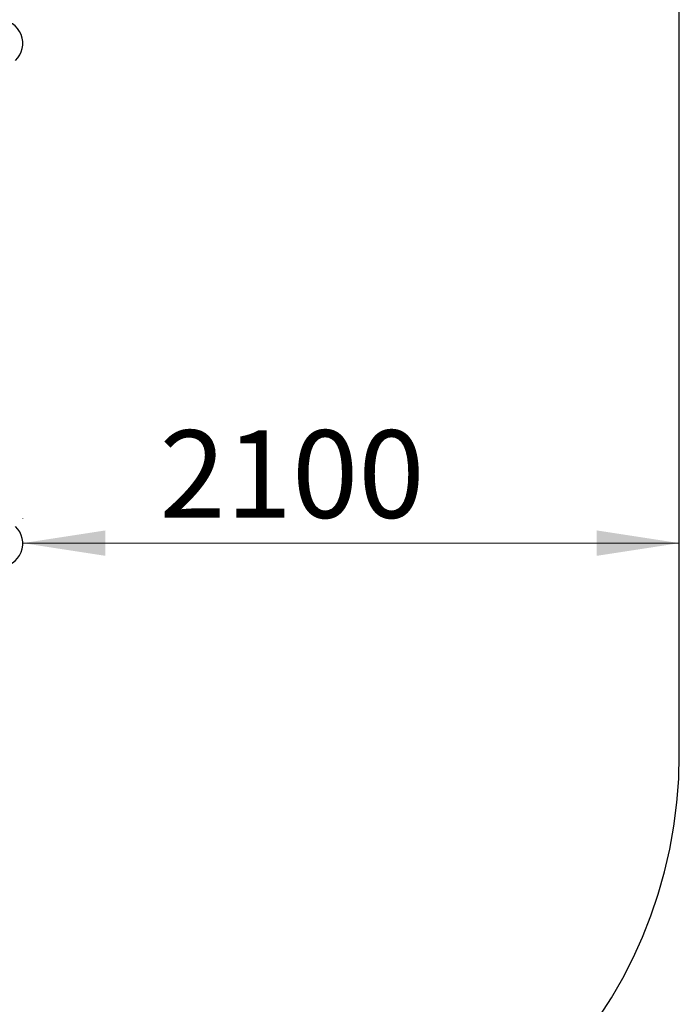
# Model space of a CAD drawing. Units: millimetres. Extents: x 15 to 415, y 5 to 292.
# Drawn here: x 246 to 272, y 103 to 143 of the extents above; entities that cross this region are included whole.
import ezdxf

# ---------------------------------------------------------------- set-up
doc = ezdxf.new("R2010")
doc.units = ezdxf.units.MM
doc.styles.add('SLDTEXTSTYLE0', font='TXT', dxfattribs={"width": 0.75})
doc.dimstyles.new('SLDDIMSTYLE0', dxfattribs={"dimtxt": 3.5, "dimasz": 3.302, "dimexe": 0, "dimexo": 0.0625, "dimgap": 0.875, "dimtad": 1, "dimdec": 0, "dimlfac": 80, "dimrnd": 1e-09, "dimzin": 12, "dimdsep": 46, "dimtxsty": 'SLDTEXTSTYLE0', "dimsah": 1, "dimcen": 0.09, "dimadec": 0, "dimazin": 3, "dimtfac": 1, "dimtdec": 0, "dimtofl": 0, "dimtmove": 0, "dimatfit": 3, "dimfxl": 0, "dimfrac": 2, "dimtolj": 1, "dimtzin": 12, "dimarcsym": 0})

# ---------------------------------------------------------------- blocks, each defined once
blk = doc.blocks.new('_D_2')
at = {"color": 7, "linetype": 'Continuous', "lineweight": 18}
for p, q in [((245.887, 169.826), (272.137, 169.826)), ((245.887, 168.972), (245.887, 168.826))]:
    blk.add_line(p, q, dxfattribs=at)
for points in [[(245.887, 169.826), (249.189, 169.318), (249.189, 170.334)], [(272.137, 169.826), (268.835, 170.334), (268.835, 169.318)]]:
    blk.add_solid(points, dxfattribs=at)
at = {"color": 7, "linetype": 'Continuous', "lineweight": 18, "insert": (252.051, 174.338), "char_height": 3.5, "attachment_point": 1, "style": 'SLDTEXTSTYLE0'}
blk.add_mtext('2100', dxfattribs=at)
blk = doc.blocks.new('_D_16')
at = {"color": 7, "linetype": 'Continuous', "lineweight": 18}
for p, q in [((245.887, 122.832), (245.887, 122.849)), ((245.887, 121.849), (272.137, 121.849))]:
    blk.add_line(p, q, dxfattribs=at)
for points in [[(245.887, 121.849), (249.189, 121.341), (249.189, 122.357)], [(272.137, 121.849), (268.835, 122.357), (268.835, 121.341)]]:
    blk.add_solid(points, dxfattribs=at)
at = {"color": 7, "linetype": 'Continuous', "lineweight": 18, "insert": (251.352, 126.361), "char_height": 3.5, "attachment_point": 1, "style": 'SLDTEXTSTYLE0'}
blk.add_mtext('2100', dxfattribs=at)
blk = doc.blocks.new('_D_20')
at = {"color": 7, "linetype": 'Continuous', "lineweight": 18}
for p, q in [((225.516, 120.89), (225.516, 94.64)), ((226.512, 120.89), (226.516, 120.89))]:
    blk.add_line(p, q, dxfattribs=at)
for points in [[(225.516, 120.89), (225.008, 117.588), (226.024, 117.588)], [(225.516, 94.64), (226.024, 97.942), (225.008, 97.942)]]:
    blk.add_solid(points, dxfattribs=at)
at = {"color": 7, "linetype": 'Continuous', "lineweight": 18, "insert": (221.005, 102.977), "char_height": 3.5, "attachment_point": 1, "rotation": 90, "style": 'SLDTEXTSTYLE0'}
blk.add_mtext('2100', dxfattribs=at)

msp = doc.modelspace()

# ---------------------------------------------------------------- linework, layer by layer
at = {"color": 7, "linetype": 'Continuous', "lineweight": 25}
msp.add_line((272.137, 113.39), (272.137, 235.092), dxfattribs=at)
for centre, radius, start, end in [((244.945, 141.839), 0.941, 313.1241, 89.6208), ((244.945, 121.832), 0.941, 270.3792, 46.8759), ((253.387, 113.39), 18.75, 270, 0)]:
    msp.add_arc(centre, radius, start, end, dxfattribs=at)

# ---------------------------------------------------------------- dimensions: what is measured, and where the dimension line sits
at = {"color": 7, "linetype": 'Continuous', "lineweight": 18}
for base, p1, picture, middle in [((272.137, 169.826), (245.887, 169.972), '_D_2', (257.223, 169.826)), ((272.137, 121.849), (245.887, 121.832), '_D_16', (256.524, 121.849))]:
    dim = msp.add_linear_dim(base=base, p1=p1, p2=(272.137, 113.39), dimstyle='SLDDIMSTYLE0', dxfattribs=at)
    dim.commit()
    dim.dimension.update_dxf_attribs({"geometry": picture, "text_midpoint": middle, "dimtype": 160})
dim = msp.add_linear_dim(base=(225.516, 94.64), p1=(225.512, 120.89), p2=(253.387, 94.64), angle=90, dimstyle='SLDDIMSTYLE0', dxfattribs=at)
dim.commit()
dim.dimension.update_dxf_attribs({"geometry": '_D_20', "text_midpoint": (225.516, 108.149), "dimtype": 160})

doc.saveas('drawing.dxf')
